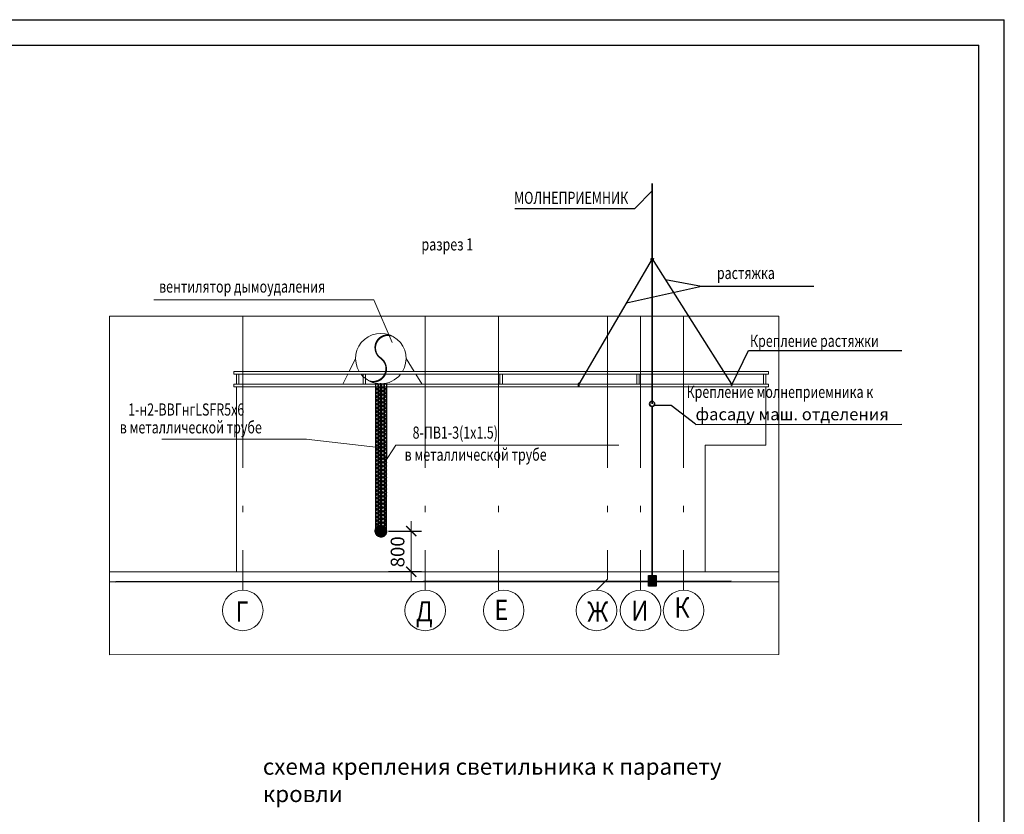
# Model space of a CAD drawing. Units: millimetres. Extents: x 911017 to 3578559, y -910680 to 366122.
# Drawn here: x 1792655 to 1812087, y 183900 to 199592 of the extents above; entities that cross this region are included whole.
import ezdxf
from ezdxf.lldxf.tags import DXFTag

# ---------------------------------------------------------------- set-up
doc = ezdxf.new("R2010")
doc.units = ezdxf.units.MM
doc.header["$LTSCALE"] = 5
doc.linetypes.add('ACAD_ISO10W100', pattern=[18.5, 12, -3, 0.5, -3])
doc.layers.get('0').update_dxf_attribs({"lineweight": 18})
doc.layers.get('Defpoints').update_dxf_attribs({"color": 81, "lineweight": 18})
for name, color, linetype, lineweight in [('AKS', 7, 'ACAD_ISO10W100', 18), ('gör1', 7, 'Continuous', 18), ('yazı', 7, 'Continuous', 18), ('Эл-лист', 5, 'Continuous', 20), ('Эл-план-раб.освещение', 5, 'Continuous', 60), ('Эл-рамка', 1, 'Continuous', 60)]:
    doc.layers.add(name, color=color, linetype=linetype, lineweight=lineweight)
doc.styles.add('1', font='romans.shx', dxfattribs={"width": 0.7, "height": 280})
doc.styles.add('3', font='times.ttf', dxfattribs={"width": 0.75, "height": 300})
doc.styles.add('Simplex_270', font='simplex.shx', dxfattribs={"width": 0.8, "height": 270})
doc.styles.get("Standard").update_dxf_attribs({"font": 'arial.ttf'})
tags = doc.linetypes.add('DASHED', pattern=[0.75, 0.5, -0.25]).pattern_tags.tags
tags[6:7] = [DXFTag(74, 4), DXFTag(75, 0), DXFTag(340, '0'), DXFTag(46, 1.0), DXFTag(50, 0.0), DXFTag(44, 0.0), DXFTag(45, 0.0)]
tags[4:5] = [DXFTag(74, 4), DXFTag(75, 0), DXFTag(340, '0'), DXFTag(46, 1.0), DXFTag(50, 0.0), DXFTag(44, 0.0), DXFTag(45, 0.0)]
doc.dimstyles.new('ISO-25 - 1_100', dxfattribs={"dimtxt": 270, "dimasz": 200, "dimexe": 200, "dimexo": 200, "dimgap": 100, "dimtad": 1, "dimtxsty": 'Simplex_270', "dimblk": 'ARCHTICK', "dimcen": -250, "dimdle": 200, "dimclrd": 256, "dimclre": 256, "dimclrt": 256, "dimadec": 0, "dimazin": 0, "dimtfac": 1, "dimtmove": 0, "dimatfit": 3, "dimfxl": 200, "dimlwd": -1, "dimarcsym": 0})

# ---------------------------------------------------------------- blocks, each defined once
blk = doc.blocks.new('_ArchTick')
at = {"const_width": 0.15}
blk.add_lwpolyline([(-0.5, -0.5), (0.5, 0.5)], dxfattribs=at)
blk = doc.blocks.new('*D217')
at = {"transparency": 16777216}
blk.add_line((1800383, 189692), (1800383, 188492), dxfattribs=at)
at = {"lineweight": -2, "transparency": 16777216}
for p, q in [((1799935, 189492), (1800583, 189492)), ((1799935, 188692), (1800583, 188692))]:
    blk.add_line(p, q, dxfattribs=at)
at = {"layer": 'Defpoints', "color": 0, "lineweight": 25, "transparency": 16777216}
for p in [(1799735, 189492), (1799735, 188692), (1800383, 188692)]:
    blk.add_point(p, dxfattribs=at)
at = {"transparency": 16777216, "xscale": 200, "yscale": 200, "zscale": 200}
for p, rotation in [((1800383, 189492), 90), ((1800383, 188692), 270)]:
    blk.add_blockref('_ArchTick', p, dxfattribs=dict(at, rotation=rotation))
at = {"transparency": 16777216, "insert": (1800148, 189083), "char_height": 270, "attachment_point": 5, "rotation": 90, "style": 'Simplex_270'}
blk.add_mtext('800', dxfattribs=at)

msp = doc.modelspace()

# ---------------------------------------------------------------- hatches: boundary and pattern name
h = msp.add_hatch()
h.set_pattern_fill('ANSI31', color=256)
h.set_pattern_definition([(45, (1749705.34067, 166371.15247), (-0.08838834765, 0.08838834765), [])])
h.paths.add_polyline_path([(1800048.405, 193321.299, 0.043669547), (1799971.187, 193361.018, 0.82856465), (1799782.843, 192899.944, -0.886216319), (1799535.612, 192467.579, 0.02889406), (1799587.106, 192441.959, 0.79223246), (1799788.556, 192908.157, -0.986055733)])
h = msp.add_hatch()
h.set_pattern_fill('ANSI37', color=256, scale=420)
h.set_pattern_definition([(45, (1752900.507, 160111.39), (-37.123106, 37.123106), []), (135, (1752900.507, 160111.39), (-37.123106, -37.123106), [])])
h.paths.add_polyline_path([(1799735.264, 192341.543), (1799684.056, 192341.543), (1799684.056, 189553.099, -0.149203599), (1799735.264, 189597.77)])
h.paths.add_polyline_path([(1799784.893, 192341.543), (1799735.264, 192341.543), (1799735.264, 189597.77, -0.110119685), (1799784.893, 189607.921)])
h.paths.add_polyline_path([(1799849.413, 192341.543), (1799801.648, 192341.543), (1799799.821, 189606.694, -0.12627086), (1799853.174, 189584.287)])
h.paths.add_polyline_path([(1799901.384, 192341.543), (1799849.413, 192341.543), (1799853.174, 189584.287, -0.181569312), (1799896.836, 189515.07)])
h = msp.add_hatch()
h.set_pattern_fill('ANSI31', color=256)
h.set_pattern_definition([(45, (1749711.22107, 167920.40767), (-0.08838834765, 0.08838834765), [])])
h.paths.add_polyline_path([(1799899.239, 189491.543, -1), (1799666.447, 189491.543, -1)])
at = {"layer": 'Эл-план-раб.освещение', "lineweight": 25, "ltscale": 5, "true_color": 0xf26722}
h = msp.add_hatch(dxfattribs=at)
h.set_pattern_fill('ANGLE', color=30)
h.set_pattern_definition([(0, (0, 0), (0, 6.985), [5.08, -1.905]), (90, (0, 0), (-6.985, 4e-16), [5.08, -1.905])])
h.paths.add_polyline_path([(1805114.965, 194846.592), (1805122.845, 194846.592), (1805138.01, 194872.596), (1805138.017, 194878.508), (1805115.35, 194878.508)])
h.paths.add_polyline_path([(1805137.981, 194846.592), (1805138.01, 194872.596), (1805122.845, 194846.592)], flags=17)
h.paths.add_polyline_path([(1805138.01, 194872.596), (1805137.981, 194846.592), (1805154.385, 194846.592)])
h.paths.add_polyline_path([(1805160.684, 194878.508), (1805138.017, 194878.508), (1805138.01, 194872.596), (1805154.385, 194846.592), (1805160.3, 194846.592)])
at = {"layer": 'Эл-план-раб.освещение', "lineweight": 25, "ltscale": 5}
h = msp.add_hatch(color=7, dxfattribs=at)
h.dxf.hatch_style = 1
h.paths.add_polyline_path([(1803699.235, 192405.152), (1803677.069, 192405.518), (1803677.069, 192391.64), (1803680.818, 192391.579), (1803699.235, 192391.579)])
h.paths.add_polyline_path([(1803692.021, 192391.394), (1803688.152, 192391.458), (1803684.284, 192391.458), (1803684.284, 192353.666), (1803692.021, 192353.666)])
h = msp.add_hatch(color=7, dxfattribs=at)
h.dxf.hatch_style = 1
h.paths.add_polyline_path([(1806719.964, 192403.508), (1806697.798, 192403.874), (1806697.798, 192389.997), (1806701.546, 192389.935), (1806719.964, 192389.935)])
h.paths.add_polyline_path([(1806712.75, 192389.75), (1806708.881, 192389.814), (1806705.012, 192389.814), (1806705.012, 192352.022), (1806712.75, 192352.022)])
at = {"layer": 'Эл-план-раб.освещение', "lineweight": 25, "ltscale": 5, "true_color": 0xf26722}
h = msp.add_hatch(color=30, dxfattribs=at)
h.dxf.hatch_style = 1
h.paths.add_polyline_path([(1805063.981, 188619.177), (1805063.981, 188404.762), (1805216.721, 188404.762), (1805216.721, 188619.177)])

# ---------------------------------------------------------------- linework, layer by layer
for p, q in [((1799645.452, 194059.737), (1795301.775, 194059.737)), ((1800006.981, 193216.437), (1799645.452, 194059.737)), ((1799155.409, 192641.543), (1799284.783, 192899.944)), ((1800439.946, 192641.543), (1800280.902, 192899.944)), ((1796882.843, 192641.543), (1807432.843, 192641.543)), ((1796882.843, 192591.543), (1796882.843, 192641.543)), ((1796882.843, 192591.543), (1807432.843, 192591.543)), ((1796932.843, 192391.543), (1796932.843, 192591.543)), ((1796982.843, 192391.543), (1796982.843, 192591.543)), ((1799031.928, 192394.912), (1799130.375, 192591.543)), ((1799432.843, 192391.543), (1799432.843, 192591.543)), ((1799482.843, 192391.543), (1799482.843, 192591.543)), ((1800589.912, 192397.889), (1800470.72, 192591.543)), ((1802132.843, 192391.543), (1802132.843, 192591.543)), ((1802182.843, 192391.543), (1802182.843, 192591.543)), ((1804832.843, 192391.543), (1804832.843, 192591.543)), ((1804882.843, 192391.543), (1804882.843, 192591.543)), ((1807332.843, 192391.543), (1807332.843, 192591.543)), ((1807382.843, 192391.543), (1807382.843, 192591.543)), ((1807432.843, 192591.543), (1807432.843, 192641.543)), ((1796882.843, 192391.543), (1807432.843, 192391.543)), ((1796882.843, 192341.543), (1796882.843, 192391.543)), ((1799684.056, 192391.543), (1799784.893, 192391.543)), ((1799801.681, 192391.543), (1799901.464, 192391.382)), ((1807432.843, 192341.543), (1807432.843, 192391.543)), ((1796882.843, 192341.543), (1807432.843, 192341.543)), ((1796932.843, 188691.543), (1796932.843, 192341.543)), ((1807382.843, 191191.543), (1807382.843, 192341.543)), ((1795462.685, 191306.085), (1798314.139, 191306.085)), ((1798309.397, 191306.275), (1799735.264, 191146.467)), ((1800078.877, 191190.303), (1799851.473, 190831.495)), ((1804477.191, 191190.492), (1800078.877, 191190.303)), ((1806182.843, 191191.543), (1807382.843, 191191.543)), ((1806182.843, 188691.543), (1806182.843, 191191.543)), ((1799899.239, 189491.543), (1799684.056, 189491.543)), ((1799735.264, 189491.543), (1799899.239, 189491.543)), ((1794430.271, 188691.543), (1807634.384, 188691.543)), ((1794430.271, 188491.543), (1807634.384, 188491.543))]:
    msp.add_line(p, q)
at = {"lineweight": 25}
for p, q in [((1799684.056, 189491.543), (1799684.056, 192411.78)), ((1799784.893, 189491.543), (1799784.893, 192413.061)), ((1799799.668, 189376.369), (1799801.684, 192396.058)), ((1799896.799, 189491.649), (1799901.465, 192391.812))]:
    msp.add_line(p, q, dxfattribs=at)
at = {"color": 5, "lineweight": 40}
msp.add_line((1799735.264, 189491.543), (1799735.264, 192401.885), dxfattribs=at)
at = {"color": 6, "lineweight": 35}
msp.add_line((1799853.298, 189493.327), (1799849.34, 192394.876), dxfattribs=at)
msp.add_lwpolyline([(1794430.271, 193735.391), (1807634.384, 193740.277), (1807634.384, 187056.716), (1794430.271, 187051.831)], close=True)
msp.add_lwpolyline([(1799031.928, 192391.543), (1799031.928, 192394.912), (1800589.912, 192397.889), (1800589.912, 192391.543)])
for centre, radius in [((1799782.843, 189491.543), 116.396), ((1797057.843, 187926.274), 400), ((1800657.843, 187926.274), 400), ((1802207.843, 187926.274), 400), ((1804038.623, 187926.274), 400), ((1804907.843, 187926.274), 400), ((1805757.843, 187926.274), 400)]:
    msp.add_circle(centre, radius)
for centre, radius, start, end in [((1799782.843, 192899.944), 498.059, 328.7471375, 211.2528625), ((1799920.626, 193112.666), 253.446, 78.4925565, 237.0683352), ((1799921.381, 193112.903), 244.057, 55.2725363, 236.9497521), ((1799633.05, 192698.73), 250.849, 346.822206, 53.3343699), ((1799633.05, 192698.73), 250.849, 346.822206, 53.3343699), ((1799633.05, 192698.73), 260.849, 347.3359632, 53.3343699), ((1799782.843, 192899.944), 498.059, 218.2581463, 321.7418537), ((1799633.05, 192698.73), 250.849, 247.1428265, 334.7038679), ((1799633.05, 192698.73), 250.849, 247.1428265, 334.7038679), ((1799633.05, 192698.73), 260.849, 259.8554549, 335.7376224)]:
    msp.add_arc(centre, radius, start, end)
at = {"layer": 'AKS', "ltscale": 50}
for p, q in [((1797057.843, 193740.277), (1797057.843, 188326.274)), ((1800657.843, 193740.277), (1800657.843, 188326.274)), ((1802107.843, 193740.277), (1802107.843, 188326.274)), ((1804257.843, 193740.277), (1804257.843, 188545.494)), ((1804907.843, 193740.277), (1804907.843, 188326.274)), ((1805757.843, 193740.277), (1805757.843, 188326.274))]:
    msp.add_line(p, q, dxfattribs=at)
at = {"layer": 'AKS', "ltscale": 0.05}
msp.add_line((1804038.623, 188326.274), (1804257.843, 188545.494), dxfattribs=at)
at = {"layer": 'gör1', "color": 3, "lineweight": 35, "ltscale": 200}
msp.add_line((1805139.678, 196358.007), (1805134.789, 192003.826), dxfattribs=at)
at = {"layer": 'gör1', "color": 3, "linetype": 'DASHED', "lineweight": 35, "ltscale": 200}
for p, q in [((1805134.868, 191954.057), (1805140.351, 188504.665)), ((1806695.564, 188507.137), (1794555.086, 188487.839))]:
    msp.add_line(p, q, dxfattribs=at)
at = {"layer": 'gör1', "color": 7, "lineweight": 35, "ltscale": 200}
msp.add_circle((1805134.789, 192003.826), 49.769, dxfattribs=at)
at = {"layer": 'Эл-лист', "color": 7, "lineweight": 25}
for p in [(1752687.369, 199591.938), (1812087.369, 157591.938)]:
    msp.add_line(p, (1812087.369, 199591.938), dxfattribs=at)
at = {"layer": 'Эл-план-раб.освещение', "color": 7, "lineweight": 25, "ltscale": 5}
for p, q in [((1804797.559, 195863.174), (1805144.505, 196221.399)), ((1802425.574, 195863.466), (1804797.559, 195863.174)), ((1805138.01, 194872.596), (1803691.094, 192391.543)), ((1805138.01, 194872.596), (1806700.324, 192391.584)), ((1804629.161, 194000.063), (1806114.15, 194329.321)), ((1805400.709, 194458.409), (1806114.15, 194329.321)), ((1806114.15, 194329.321), (1808331.499, 194329.321)), ((1806715.101, 192391.543), (1807036.774, 193062.3)), ((1807036.774, 193062.3), (1810066.559, 193062.3)), ((1805179.708, 191982.395), (1805510.522, 191982.395)), ((1805510.522, 191982.395), (1805993.32, 191610.705)), ((1805993.32, 191601.264), (1810065.444, 191603.697))]:
    msp.add_line(p, q, dxfattribs=at)
for points in [[(1805115.35, 194878.508), (1805160.684, 194878.508), (1805160.3, 194846.592), (1805114.965, 194846.592)], [(1803677.069, 192391.64), (1803699.235, 192391.275), (1803699.235, 192405.152), (1803677.069, 192405.518)], [(1803684.284, 192391.458), (1803692.021, 192391.458), (1803692.021, 192353.666), (1803684.284, 192353.666)], [(1806700.324, 192391.584), (1806715.101, 192391.34), (1806715.101, 192400.592), (1806700.324, 192400.836)], [(1806705.134, 192391.462), (1806710.292, 192391.462), (1806710.292, 192366.268), (1806705.134, 192366.268)], [(1805063.97, 188619.299), (1805216.709, 188619.299), (1805216.709, 188404.883), (1805063.97, 188404.883)]]:
    msp.add_lwpolyline(points, close=True, dxfattribs=at)
at = {"layer": 'Эл-рамка', "color": 7, "lineweight": 25}
for p in [(1754687.369, 199091.938), (1811587.369, 158091.938)]:
    msp.add_line(p, (1811587.369, 199091.938), dxfattribs=at)

# ---------------------------------------------------------------- texts
at = {"linetype": 'Continuous'}
for s, height, style, width, p in [('МОЛНЕПРИЕМНИК', 240, '1', 0.75, (1802412.351, 195954.859)), ('Крепление растяжки ', 240, '1', 0.75, (1807069.342, 193130.212)), ('Крепление молнеприемника к ', 240, '1', 0.75, (1805816.86, 192122.38)), ('Г', 400, '3', 0.85, (1796914.851, 187702.938)), ('Д', 400, '3', 0.85, (1800474.851, 187708.983)), ('Е', 400, '3', 0.85, (1802024.851, 187737.283)), ('Ж', 400, '3', 0.85, (1803855.631, 187701.485)), ('И', 400, '3', 0.85, (1804724.851, 187721.954)), ('К', 400, '3', 0.85, (1805574.851, 187785.693))]:
    msp.add_text(s, height=height, dxfattribs=dict(at, style=style, width=width)).set_placement(p)
at = {"color": 7, "linetype": 'Continuous', "style": '1', "width": 0.75}
for s, p in [('разрез 1', (1800585.26, 195034.735)), ('растяжка', (1806415.351, 194470.208)), ('вентилятор дымоудаления', (1795406.36, 194202.259))]:
    msp.add_text(s, height=240, dxfattribs=at).set_placement(p)
at = {"color": 5, "linetype": 'Continuous', "style": '1', "width": 0.75}
for s, p in [('1-н2-ВВГнгLSFR5x6', (1794795.983, 191773.97)), (' в металлической трубе', (1794575.866, 191422.014))]:
    msp.add_text(s, height=240, dxfattribs=at).set_placement(p)
at = {"color": 6, "linetype": 'Continuous', "style": '1', "width": 0.75}
for s, p in [('8-ПВ1-3(1х1.5) ', (1800409.913, 191317.975)), (' в металлической трубе', (1800197.159, 190882.908))]:
    msp.add_text(s, height=240, dxfattribs=at).set_placement(p)
at = {"linetype": 'Continuous', "insert": (1805993.32, 191921.264), "char_height": 240, "width": 3956.88131, "attachment_point": 1, "style": '1'}
msp.add_mtext('фасаду маш. отделения', dxfattribs=at)
at = {"layer": 'yazı', "insert": (1797453.886, 185005.835), "char_height": 324, "attachment_point": 1}
msp.add_mtext_dynamic_manual_height_columns('схема крепления светильника к парапету кровли', width=10599.57981, gutter_width=15, heights=[0], dxfattribs=at)

# ---------------------------------------------------------------- dimensions: what is measured, and where the dimension line sits
dim = msp.add_linear_dim(base=(1800382.556, 188691.543), p1=(1799735.264, 189491.543), p2=(1799735.264, 188691.543), angle=90, dimstyle='ISO-25 - 1_100')
dim.commit()
dim.dimension.update_dxf_attribs({"geometry": '*D217', "text_midpoint": (1800382.556, 189083.089), "dimtype": 160})

doc.saveas('drawing.dxf')
